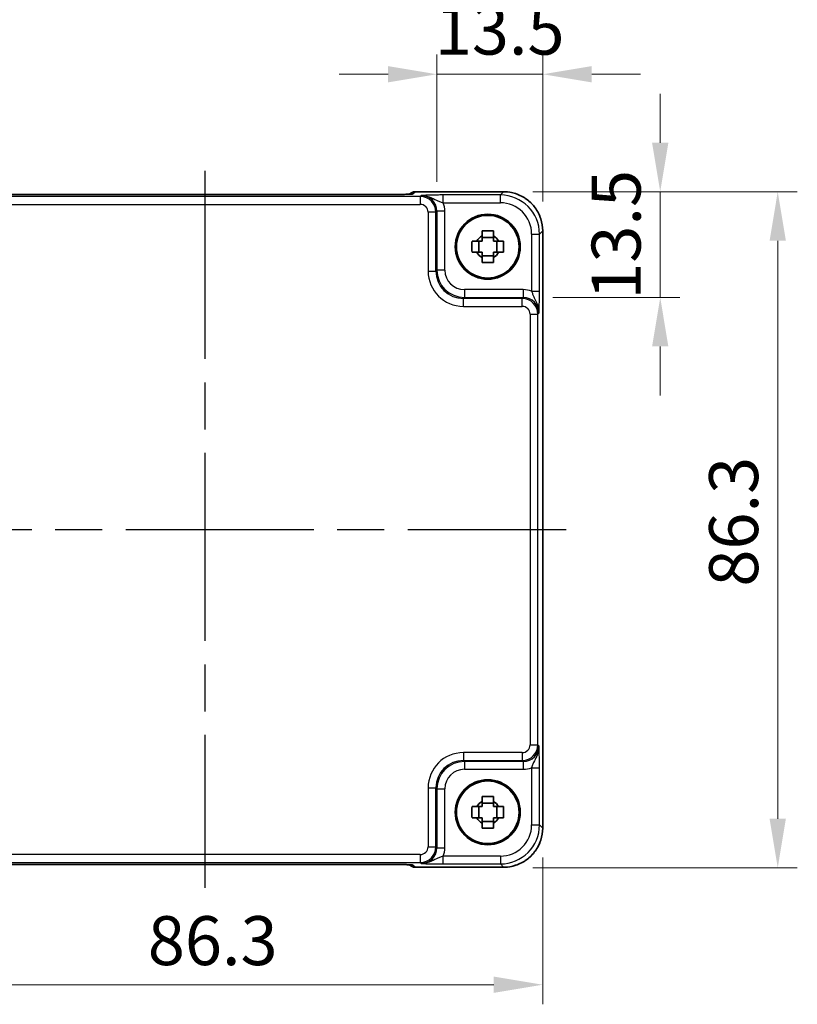
# Model space of a CAD drawing. Units: millimetres. Extents: x 29 to 3774, y 16 to 859.
# Drawn here: x 1181 to 1280, y 171 to 296 of the extents above; entities that cross this region are included whole.
import ezdxf

# ---------------------------------------------------------------- set-up
doc = ezdxf.new("R2010")
doc.units = ezdxf.units.MM
doc.header["$LTSCALE"] = 2
doc.linetypes.add('AM_ISO08W050', pattern=[18, 12, -1.5, 3, -1.5])
doc.layers.get('Defpoints').update_dxf_attribs({"lineweight": 25})
for name, color, linetype, lineweight in [('AM_7', 4, 'AM_ISO08W050', 25), ('Dimension (ISO)', 7, 'Continuous', 18), ('Visible (ISO)', 7, 'Continuous', 35), ('Visible Narrow (ISO)', 7, 'Continuous', 25)]:
    doc.layers.add(name, color=color, linetype=linetype, lineweight=lineweight)
doc.styles.add('Note Text (TK)', font='MS PGothic.ttf')
doc.dimstyles.new('Default - Method 1b (TK)', dxfattribs={"dimscale": 2, "dimtxt": 2.5, "dimasz": 2.5, "dimexe": 1, "dimexo": 1.5, "dimgap": 1, "dimtad": 1, "dimtoh": 1, "dimrnd": 1e-08, "dimdsep": 46, "dimtxsty": 'Note Text (TK)', "dimcen": 0.09, "dimdle": 5, "dimclrd": 100, "dimclre": 100, "dimclrt": 7, "dimadec": 1, "dimazin": 1, "dimtfac": 1, "dimtmove": 0, "dimatfit": 3, "dimfxl": 1, "dimtolj": 1, "dimlwd": -1, "dimlwe": -1, "dimarcsym": 0})

# ---------------------------------------------------------------- blocks, each defined once
blk = doc.blocks.new('*D38')
at = {"layer": 'Defpoints', "color": 0, "transparency": 16777216}
for p in [(1234.36, 289.52), (1234.36, 272.04), (1247.86, 269.52)]:
    blk.add_point(p, dxfattribs=at)
at = {"layer": 'Dimension (ISO)', "color": 100, "transparency": 16777216}
for p, q in [((1234.36, 275.79), (1234.36, 292.02)), ((1247.86, 273.27), (1247.86, 292.02)), ((1228.11, 289.52), (1221.86, 289.52)), ((1247.86, 289.52), (1234.36, 289.52)), ((1254.11, 289.52), (1260.36, 289.52))]:
    blk.add_line(p, q, dxfattribs=at)
for points in [[(1228.11, 290.56), (1228.11, 288.48), (1234.36, 289.52)], [(1254.11, 290.56), (1254.11, 288.48), (1247.86, 289.52)]]:
    blk.add_solid(points, dxfattribs=at)
at = {"layer": 'Dimension (ISO)', "color": 7, "transparency": 16777216, "insert": (1234.08, 295.15), "char_height": 6.25, "attachment_point": 4, "style": 'Note Text (TK)'}
blk.add_mtext('\\A1;13.5', dxfattribs=at)
blk = doc.blocks.new('*D39')
at = {"layer": 'Defpoints', "color": 0, "transparency": 16777216}
for p in [(1242.86, 274.52), (1245.38, 261.02), (1262.86, 261.02)]:
    blk.add_point(p, dxfattribs=at)
at = {"layer": 'Dimension (ISO)', "color": 100, "transparency": 16777216}
for p, q in [((1262.86, 280.77), (1262.86, 287.02)), ((1246.61, 274.52), (1265.36, 274.52)), ((1262.86, 274.52), (1262.86, 261.02)), ((1249.13, 261.02), (1265.36, 261.02)), ((1262.86, 254.77), (1262.86, 248.52))]:
    blk.add_line(p, q, dxfattribs=at)
for points in [[(1261.82, 280.77), (1263.9, 280.77), (1262.86, 274.52)], [(1261.82, 254.77), (1263.9, 254.77), (1262.86, 261.02)]]:
    blk.add_solid(points, dxfattribs=at)
at = {"layer": 'Dimension (ISO)', "color": 7, "transparency": 16777216, "insert": (1257.23, 260.74), "char_height": 6.25, "attachment_point": 4, "rotation": 90, "style": 'Note Text (TK)'}
blk.add_mtext('\\A1;13.5', dxfattribs=at)
blk = doc.blocks.new('*D40')
at = {"layer": 'Defpoints', "color": 0, "transparency": 16777216}
for p in [(1242.86, 274.52), (1242.86, 188.22), (1277.86, 188.22)]:
    blk.add_point(p, dxfattribs=at)
at = {"layer": 'Dimension (ISO)', "color": 100, "transparency": 16777216}
for p, q in [((1246.61, 274.52), (1280.36, 274.52)), ((1277.86, 268.27), (1277.86, 194.47)), ((1246.61, 188.22), (1280.36, 188.22))]:
    blk.add_line(p, q, dxfattribs=at)
for points in [[(1276.82, 268.27), (1278.9, 268.27), (1277.86, 274.52)], [(1276.82, 194.47), (1278.9, 194.47), (1277.86, 188.22)]]:
    blk.add_solid(points, dxfattribs=at)
at = {"layer": 'Dimension (ISO)', "color": 7, "transparency": 16777216, "insert": (1272.23, 224.11), "char_height": 6.25, "attachment_point": 4, "rotation": 90, "style": 'Note Text (TK)'}
blk.add_mtext('\\A1;86.3', dxfattribs=at)
blk = doc.blocks.new('*D37')
at = {"layer": 'Defpoints', "color": 0, "transparency": 16777216}
for p in [(1161.56, 193.29), (1247.86, 193.29), (1161.56, 173.29)]:
    blk.add_point(p, dxfattribs=at)
at = {"layer": 'Dimension (ISO)', "color": 100, "transparency": 16777216}
for p, q in [((1161.56, 189.54), (1161.56, 170.79)), ((1247.86, 189.54), (1247.86, 170.79)), ((1241.61, 173.29), (1167.81, 173.29))]:
    blk.add_line(p, q, dxfattribs=at)
for points in [[(1167.81, 174.33), (1167.81, 172.25), (1161.56, 173.29)], [(1241.61, 174.33), (1241.61, 172.25), (1247.86, 173.29)]]:
    blk.add_solid(points, dxfattribs=at)
at = {"layer": 'Dimension (ISO)', "color": 7, "transparency": 16777216, "insert": (1197.45, 178.92), "char_height": 6.25, "attachment_point": 4, "style": 'Note Text (TK)'}
blk.add_mtext('\\A1;86.3', dxfattribs=at)

msp = doc.modelspace()

# ---------------------------------------------------------------- linework, layer by layer
at = {"layer": 'AM_7'}
for p, q in [((1204.7442, 277.1712), (1204.7442, 185.6407)), ((1158.6304, 231.406), (1250.8587, 231.406))]:
    msp.add_line(p, q, dxfattribs=at)
at = {"layer": 'Visible (ISO)'}
for p, q in [((1228.3953, 274.1712), (1181.0932, 274.1712)), ((1230.8658, 274.2276), (1230.8438, 274.2056)), ((1231.5729, 274.5205), (1242.8611, 274.5205)), ((1247.8587, 269.5229), (1247.8587, 193.2891)), ((1239.6875, 266.7893), (1239.6875, 268.2227)), ((1241.5609, 268.6627), (1240.1276, 268.6627)), ((1242.001, 266.7893), (1242.001, 268.2227)), ((1240.1276, 266.3492), (1241.5609, 266.3492)), ((1241.5609, 196.4627), (1240.1276, 196.4627)), ((1239.6875, 194.5893), (1239.6875, 196.0227)), ((1242.001, 194.5893), (1242.001, 196.0227)), ((1240.1276, 194.1492), (1241.5609, 194.1492)), ((1181.0932, 188.6407), (1228.3953, 188.6407)), ((1230.8438, 188.6064), (1230.8658, 188.5844)), ((1242.8611, 188.2915), (1231.5729, 188.2915))]:
    msp.add_line(p, q, dxfattribs=at)
for centre, radius in [((1240.8442, 267.506), 4.15), ((1240.8442, 267.506), 4.0013), ((1240.8442, 195.306), 4.15), ((1240.8442, 195.306), 4.0013)]:
    msp.add_circle(centre, radius, dxfattribs=at)
for centre, radius, start, end in [((1231.5729, 273.5205), 1, 90, 135), ((1240.8442, 267.506), 1.5655, 117.245031, 152.754969), ((1240.8442, 267.506), 1.5655, 27.245031, 62.754969), ((1240.8442, 267.506), 1.5655, 207.245031, 242.754969), ((1240.8442, 267.506), 1.5655, 297.245031, 332.754969), ((1240.8442, 195.306), 1.5655, 117.245031, 152.754969), ((1240.8442, 195.306), 1.5655, 27.245031, 62.754969), ((1240.8442, 195.306), 1.5655, 207.245031, 242.754969), ((1240.8442, 195.306), 1.5655, 297.245031, 332.754969), ((1231.5729, 189.2915), 1, 225, 270)]:
    msp.add_arc(centre, radius, start, end, dxfattribs=at)
for points, knots in [([(1178.3717, 274.2215), (1178.3717, 274.2215), (1178.3771, 274.2209), (1178.4025, 274.2186), (1178.4317, 274.2164), (1178.5287, 274.2106), (1178.6098, 274.2067), (1178.8424, 274.198), (1179.0094, 274.1932), (1179.4201, 274.1842), (1179.6719, 274.1802), (1180.2125, 274.1743), (1180.5012, 274.1724), (1180.8934, 274.1714), (1180.9934, 274.1712), (1181.0932, 274.1712)], [0.23051737, 0.23051737, 0.23051737, 0.23051737, 0.29425246, 0.29425246, 0.41677098, 0.41677098, 0.61298432, 0.61298432, 0.88502233, 0.88502233, 1.19918159, 1.19918159, 1.51334086, 1.51334086, 1.62014166, 1.62014166, 1.62014166, 1.62014166]), ([(1228.3953, 274.1712), (1228.6889, 274.1712), (1228.9836, 274.1724), (1229.5459, 274.1769), (1229.8134, 274.1802), (1230.2936, 274.1887), (1230.5064, 274.1938), (1230.8403, 274.2048), (1230.9681, 274.2107), (1231.0704, 274.2175), (1231.0896, 274.219), (1231.1107, 274.2209), (1231.1161, 274.2215), (1231.1167, 274.2215), (1231.1167, 274.2215), (1231.1167, 274.2215)], [4.66304364, 4.66304364, 4.66304364, 4.66304364, 4.97720291, 4.97720291, 5.29136218, 5.29136218, 5.60552144, 5.60552144, 5.89758115, 5.89758115, 5.98763546, 5.98763546, 6.04935493, 6.04935493, 6.05266794, 6.05266794, 6.05266794, 6.05266794]), ([(1247.8587, 269.5229), (1247.8587, 270.0463), (1247.7759, 270.5697), (1247.4525, 271.5652), (1247.2121, 272.0373), (1246.5969, 272.8841), (1246.2223, 273.2587), (1245.3755, 273.8738), (1244.9035, 274.1143), (1243.9079, 274.4376), (1243.3846, 274.5205), (1242.8611, 274.5205)], [-0.78478918, -0.78478918, -0.78478918, -0.78478918, -0.47087351, -0.47087351, -0.15695784, -0.15695784, 0.15695784, 0.15695784, 0.47087351, 0.47087351, 0.78478918, 0.78478918, 0.78478918, 0.78478918]), ([(1240.1276, 269.5166), (1240.3744, 269.524), (1240.6179, 269.5274), (1241.0706, 269.5274), (1241.3141, 269.524), (1241.5609, 269.5166)], [4.331071921, 4.331071921, 4.331071921, 4.331071921, 4.398975087, 4.398975087, 4.466878254, 4.466878254, 4.466878254, 4.466878254]), ([(1240.1276, 268.8978), (1240.1276, 268.9488), (1240.1276, 268.9999), (1240.1276, 269.2057), (1240.1276, 269.361), (1240.1276, 269.5166)], [4.8174915459, 4.8174915459, 4.8174915459, 4.8174915459, 4.8321692807, 4.8321692807, 4.8765667973, 4.8765667973, 4.8765667973, 4.8765667973]), ([(1241.5609, 269.5166), (1241.5609, 269.361), (1241.5609, 269.2057), (1241.5609, 268.9999), (1241.5609, 268.9488), (1241.5609, 268.8978)], [4.4863158772, 4.4863158772, 4.4863158772, 4.4863158772, 4.5307133937, 4.5307133937, 4.5453911286, 4.5453911286, 4.5453911286, 4.5453911286]), ([(1238.8336, 266.7893), (1238.8262, 267.0361), (1238.8228, 267.2796), (1238.8228, 267.7323), (1238.8262, 267.9759), (1238.8336, 268.2227)], [4.331071921, 4.331071921, 4.331071921, 4.331071921, 4.398975087, 4.398975087, 4.466878254, 4.466878254, 4.466878254, 4.466878254]), ([(1238.8336, 268.2227), (1238.9892, 268.2227), (1239.1445, 268.2227), (1239.3504, 268.2227), (1239.4014, 268.2227), (1239.4524, 268.2227)], [4.4863158772, 4.4863158772, 4.4863158772, 4.4863158772, 4.5307133937, 4.5307133937, 4.5453911286, 4.5453911286, 4.5453911286, 4.5453911286]), ([(1242.236, 268.2227), (1242.287, 268.2227), (1242.3381, 268.2227), (1242.544, 268.2227), (1242.6993, 268.2227), (1242.8549, 268.2227)], [4.8174915459, 4.8174915459, 4.8174915459, 4.8174915459, 4.8321692807, 4.8321692807, 4.8765667973, 4.8765667973, 4.8765667973, 4.8765667973]), ([(1242.8549, 268.2227), (1242.8622, 267.9759), (1242.8656, 267.7323), (1242.8656, 267.2796), (1242.8622, 267.0361), (1242.8549, 266.7893)], [4.331071921, 4.331071921, 4.331071921, 4.331071921, 4.398975087, 4.398975087, 4.466878254, 4.466878254, 4.466878254, 4.466878254]), ([(1239.4524, 266.7893), (1239.4014, 266.7893), (1239.3504, 266.7893), (1239.1445, 266.7893), (1238.9892, 266.7893), (1238.8336, 266.7893)], [4.8174915459, 4.8174915459, 4.8174915459, 4.8174915459, 4.8321692807, 4.8321692807, 4.8765667973, 4.8765667973, 4.8765667973, 4.8765667973]), ([(1242.8549, 266.7893), (1242.6993, 266.7893), (1242.544, 266.7893), (1242.3381, 266.7893), (1242.287, 266.7893), (1242.236, 266.7893)], [4.4863158772, 4.4863158772, 4.4863158772, 4.4863158772, 4.5307133937, 4.5307133937, 4.5453911286, 4.5453911286, 4.5453911286, 4.5453911286]), ([(1240.1276, 265.4953), (1240.1276, 265.6509), (1240.1276, 265.8062), (1240.1276, 266.0121), (1240.1276, 266.0632), (1240.1276, 266.1142)], [4.4863158772, 4.4863158772, 4.4863158772, 4.4863158772, 4.5307133937, 4.5307133937, 4.5453911286, 4.5453911286, 4.5453911286, 4.5453911286]), ([(1241.5609, 265.4953), (1241.3141, 265.488), (1241.0706, 265.4846), (1240.6179, 265.4846), (1240.3744, 265.488), (1240.1276, 265.4953)], [4.331071921, 4.331071921, 4.331071921, 4.331071921, 4.398975087, 4.398975087, 4.466878254, 4.466878254, 4.466878254, 4.466878254]), ([(1241.5609, 266.1142), (1241.5609, 266.0632), (1241.5609, 266.0121), (1241.5609, 265.8062), (1241.5609, 265.6509), (1241.5609, 265.4953)], [4.8174915459, 4.8174915459, 4.8174915459, 4.8174915459, 4.8321692807, 4.8321692807, 4.8765667973, 4.8765667973, 4.8765667973, 4.8765667973]), ([(1240.1276, 197.3166), (1240.3744, 197.324), (1240.6179, 197.3274), (1241.0706, 197.3274), (1241.3141, 197.324), (1241.5609, 197.3166)], [4.331071921, 4.331071921, 4.331071921, 4.331071921, 4.398975087, 4.398975087, 4.466878254, 4.466878254, 4.466878254, 4.466878254]), ([(1240.1276, 196.6978), (1240.1276, 196.7488), (1240.1276, 196.7999), (1240.1276, 197.0057), (1240.1276, 197.161), (1240.1276, 197.3166)], [4.8174915459, 4.8174915459, 4.8174915459, 4.8174915459, 4.8321692807, 4.8321692807, 4.8765667973, 4.8765667973, 4.8765667973, 4.8765667973]), ([(1241.5609, 197.3166), (1241.5609, 197.161), (1241.5609, 197.0057), (1241.5609, 196.7999), (1241.5609, 196.7488), (1241.5609, 196.6978)], [4.4863158772, 4.4863158772, 4.4863158772, 4.4863158772, 4.5307133937, 4.5307133937, 4.5453911286, 4.5453911286, 4.5453911286, 4.5453911286]), ([(1238.8336, 194.5893), (1238.8262, 194.8361), (1238.8228, 195.0796), (1238.8228, 195.5323), (1238.8262, 195.7759), (1238.8336, 196.0227)], [4.331071921, 4.331071921, 4.331071921, 4.331071921, 4.398975087, 4.398975087, 4.466878254, 4.466878254, 4.466878254, 4.466878254]), ([(1238.8336, 196.0227), (1238.9892, 196.0227), (1239.1445, 196.0227), (1239.3504, 196.0227), (1239.4014, 196.0227), (1239.4524, 196.0227)], [4.4863158772, 4.4863158772, 4.4863158772, 4.4863158772, 4.5307133937, 4.5307133937, 4.5453911286, 4.5453911286, 4.5453911286, 4.5453911286]), ([(1242.236, 196.0227), (1242.287, 196.0227), (1242.3381, 196.0227), (1242.544, 196.0227), (1242.6993, 196.0227), (1242.8549, 196.0227)], [4.8174915459, 4.8174915459, 4.8174915459, 4.8174915459, 4.8321692807, 4.8321692807, 4.8765667973, 4.8765667973, 4.8765667973, 4.8765667973]), ([(1242.8549, 196.0227), (1242.8622, 195.7759), (1242.8656, 195.5323), (1242.8656, 195.0796), (1242.8622, 194.8361), (1242.8549, 194.5893)], [4.331071921, 4.331071921, 4.331071921, 4.331071921, 4.398975087, 4.398975087, 4.466878254, 4.466878254, 4.466878254, 4.466878254]), ([(1239.4524, 194.5893), (1239.4014, 194.5893), (1239.3504, 194.5893), (1239.1445, 194.5893), (1238.9892, 194.5893), (1238.8336, 194.5893)], [4.8174915459, 4.8174915459, 4.8174915459, 4.8174915459, 4.8321692807, 4.8321692807, 4.8765667973, 4.8765667973, 4.8765667973, 4.8765667973]), ([(1240.1276, 193.2953), (1240.1276, 193.4509), (1240.1276, 193.6062), (1240.1276, 193.8121), (1240.1276, 193.8632), (1240.1276, 193.9142)], [4.4863158772, 4.4863158772, 4.4863158772, 4.4863158772, 4.5307133937, 4.5307133937, 4.5453911286, 4.5453911286, 4.5453911286, 4.5453911286]), ([(1241.5609, 193.9142), (1241.5609, 193.8632), (1241.5609, 193.8121), (1241.5609, 193.6062), (1241.5609, 193.4509), (1241.5609, 193.2953)], [4.8174915459, 4.8174915459, 4.8174915459, 4.8174915459, 4.8321692807, 4.8321692807, 4.8765667973, 4.8765667973, 4.8765667973, 4.8765667973]), ([(1242.8549, 194.5893), (1242.6993, 194.5893), (1242.544, 194.5893), (1242.3381, 194.5893), (1242.287, 194.5893), (1242.236, 194.5893)], [4.4863158772, 4.4863158772, 4.4863158772, 4.4863158772, 4.5307133937, 4.5307133937, 4.5453911286, 4.5453911286, 4.5453911286, 4.5453911286]), ([(1241.5609, 193.2953), (1241.3141, 193.288), (1241.0706, 193.2846), (1240.6179, 193.2846), (1240.3744, 193.288), (1240.1276, 193.2953)], [4.331071921, 4.331071921, 4.331071921, 4.331071921, 4.398975087, 4.398975087, 4.466878254, 4.466878254, 4.466878254, 4.466878254]), ([(1242.8611, 188.2915), (1243.3846, 188.2915), (1243.9079, 188.3743), (1244.9035, 188.6977), (1245.3755, 188.9381), (1246.2223, 189.5533), (1246.5969, 189.9279), (1247.2121, 190.7747), (1247.4525, 191.2468), (1247.7759, 192.2423), (1247.8587, 192.7656), (1247.8587, 193.2891)], [-0.78478918, -0.78478918, -0.78478918, -0.78478918, -0.47087351, -0.47087351, -0.15695784, -0.15695784, 0.15695784, 0.15695784, 0.47087351, 0.47087351, 0.78478918, 0.78478918, 0.78478918, 0.78478918]), ([(1181.0932, 188.6407), (1180.7996, 188.6407), (1180.5048, 188.6396), (1179.9426, 188.6351), (1179.6751, 188.6318), (1179.1948, 188.6233), (1178.982, 188.6182), (1178.6481, 188.6072), (1178.5203, 188.6013), (1178.4181, 188.5945), (1178.3988, 188.593), (1178.3778, 188.5911), (1178.3723, 188.5905), (1178.3718, 188.5904), (1178.3717, 188.5904), (1178.3717, 188.5904)], [4.66304364, 4.66304364, 4.66304364, 4.66304364, 4.97720291, 4.97720291, 5.29136218, 5.29136218, 5.60552144, 5.60552144, 5.89758115, 5.89758115, 5.98763546, 5.98763546, 6.04935493, 6.04935493, 6.05266794, 6.05266794, 6.05266794, 6.05266794]), ([(1231.1167, 188.5904), (1231.1168, 188.5904), (1231.1114, 188.5911), (1231.0859, 188.5933), (1231.0568, 188.5955), (1230.9598, 188.6014), (1230.8786, 188.6052), (1230.646, 188.614), (1230.479, 188.6188), (1230.0683, 188.6277), (1229.8165, 188.6317), (1229.276, 188.6376), (1228.9872, 188.6396), (1228.595, 188.6406), (1228.4951, 188.6407), (1228.3953, 188.6407)], [0.23051737, 0.23051737, 0.23051737, 0.23051737, 0.29425246, 0.29425246, 0.41677098, 0.41677098, 0.61298432, 0.61298432, 0.88502233, 0.88502233, 1.19918159, 1.19918159, 1.51334086, 1.51334086, 1.62014166, 1.62014166, 1.62014166, 1.62014166])]:
    msp.add_open_spline(points, degree=3, knots=knots, dxfattribs=at)
for points, weights in [([(1240.1276, 268.2227), (1239.8622, 268.2227), (1239.4524, 268.2227)], [1.35956394726, 1.22656475141, 1.03074466748]), ([(1240.1276, 268.8978), (1240.1276, 268.488), (1240.1276, 268.2227)], [1.03074466748, 1.22656475141, 1.35956394726]), ([(1241.5609, 268.2227), (1241.5609, 268.488), (1241.5609, 268.8978)], [1.35956394726, 1.22656475141, 1.03074466748]), ([(1242.236, 268.2227), (1241.8262, 268.2227), (1241.5609, 268.2227)], [1.03074466748, 1.22656475141, 1.35956394726]), ([(1239.4524, 266.7893), (1239.8622, 266.7893), (1240.1276, 266.7893)], [1.03074466748, 1.22656475141, 1.35956394726]), ([(1240.1276, 266.7893), (1240.1276, 266.524), (1240.1276, 266.1142)], [1.35956394726, 1.22656475141, 1.03074466748]), ([(1241.5609, 266.1142), (1241.5609, 266.524), (1241.5609, 266.7893)], [1.03074466748, 1.22656475141, 1.35956394726]), ([(1241.5609, 266.7893), (1241.8262, 266.7893), (1242.236, 266.7893)], [1.35956394726, 1.22656475141, 1.03074466748]), ([(1240.1276, 196.6978), (1240.1276, 196.288), (1240.1276, 196.0227)], [1.03074466748, 1.22656475141, 1.35956394726]), ([(1241.5609, 196.0227), (1241.5609, 196.288), (1241.5609, 196.6978)], [1.35956394726, 1.22656475141, 1.03074466748]), ([(1240.1276, 196.0227), (1239.8622, 196.0227), (1239.4524, 196.0227)], [1.35956394726, 1.22656475141, 1.03074466748]), ([(1242.236, 196.0227), (1241.8262, 196.0227), (1241.5609, 196.0227)], [1.03074466748, 1.22656475141, 1.35956394726]), ([(1239.4524, 194.5893), (1239.8622, 194.5893), (1240.1276, 194.5893)], [1.03074466748, 1.22656475141, 1.35956394726]), ([(1240.1276, 194.5893), (1240.1276, 194.324), (1240.1276, 193.9142)], [1.35956394726, 1.22656475141, 1.03074466748]), ([(1241.5609, 193.9142), (1241.5609, 194.324), (1241.5609, 194.5893)], [1.03074466748, 1.22656475141, 1.35956394726]), ([(1241.5609, 194.5893), (1241.8262, 194.5893), (1242.236, 194.5893)], [1.35956394726, 1.22656475141, 1.03074466748])]:
    msp.add_rational_spline(points, weights, degree=2, dxfattribs=at)
at = {"layer": 'Visible Narrow (ISO)'}
for p, q in [((1181.0932, 274.1706), (1181.0932, 274.1712)), ((1181.0932, 274.1706), (1228.3953, 274.1706)), ((1228.3953, 274.1706), (1228.3953, 274.1712)), ((1231.2936, 274.2405), (1231.5729, 274.5198)), ((1231.5729, 274.5198), (1231.5729, 274.5205)), ((1231.5729, 274.5198), (1242.8611, 274.5198)), ((1232.3617, 274.0404), (1232.2301, 273.9087)), ((1242.4491, 274.1078), (1235.1639, 274.1078)), ((1235.1639, 273.1084), (1235.1639, 274.1078)), ((1242.8611, 274.5198), (1242.4491, 274.1078)), ((1242.4491, 273.1084), (1242.4491, 274.1078)), ((1242.8611, 274.5205), (1242.8611, 274.5198)), ((1232.2301, 273.9087), (1177.2584, 273.9087)), ((1177.2584, 272.9093), (1232.2301, 272.9093)), ((1232.2301, 273.9087), (1232.2301, 272.9093)), ((1235.1639, 273.1084), (1242.4491, 273.1084)), ((1234.2289, 271.91), (1233.2295, 271.91)), ((1233.2295, 271.91), (1233.2295, 264.3885)), ((1234.2289, 271.91), (1234.3605, 272.0416)), ((1234.2289, 264.3885), (1234.2289, 271.91)), ((1235.3599, 272.0416), (1234.3605, 272.0416)), ((1234.3605, 272.0416), (1234.3605, 264.5202)), ((1235.3599, 264.5202), (1235.3599, 272.0416)), ((1246.4466, 269.1108), (1247.446, 269.1108)), ((1246.4466, 269.1108), (1246.4466, 261.8256)), ((1247.446, 269.1108), (1247.8581, 269.5229)), ((1247.446, 261.8256), (1247.446, 269.1108)), ((1247.8581, 269.5229), (1247.8587, 269.5229)), ((1247.8581, 269.5229), (1247.8581, 193.2891)), ((1233.2295, 264.3885), (1234.2289, 264.3885)), ((1234.3605, 264.5202), (1234.2289, 264.3885)), ((1235.3599, 264.5202), (1234.3605, 264.5202)), ((1237.8584, 262.0217), (1237.8584, 261.0223)), ((1245.3798, 262.0217), (1237.8584, 262.0217)), ((1245.3798, 262.0217), (1245.3798, 261.0223)), ((1246.4466, 261.8256), (1247.446, 261.8256)), ((1237.7268, 260.8906), (1237.8584, 261.0223)), ((1237.7268, 259.8912), (1237.7268, 260.8906)), ((1245.2482, 260.8906), (1237.7268, 260.8906)), ((1237.8584, 261.0223), (1245.3798, 261.0223)), ((1245.3798, 261.0223), (1245.2482, 260.8906)), ((1245.2482, 259.8912), (1245.2482, 260.8906)), ((1237.7268, 259.8912), (1245.2482, 259.8912)), ((1247.247, 258.8919), (1247.3786, 259.0235)), ((1246.2476, 258.8919), (1247.247, 258.8919)), ((1246.2476, 258.8919), (1246.2476, 203.9201)), ((1247.247, 203.9201), (1247.247, 258.8919)), ((1246.2476, 203.9201), (1247.247, 203.9201)), ((1247.3786, 203.7885), (1247.247, 203.9201)), ((1237.7268, 202.9207), (1237.7268, 201.9213)), ((1245.2482, 202.9207), (1237.7268, 202.9207)), ((1245.2482, 202.9207), (1245.2482, 201.9213)), ((1237.8584, 201.7897), (1237.7268, 201.9213)), ((1237.7268, 201.9213), (1245.2482, 201.9213)), ((1245.3798, 201.7897), (1237.8584, 201.7897)), ((1237.8584, 201.7897), (1237.8584, 200.7903)), ((1245.2482, 201.9213), (1245.3798, 201.7897)), ((1245.3798, 201.7897), (1245.3798, 200.7903)), ((1237.8584, 200.7903), (1245.3798, 200.7903)), ((1246.4466, 200.9863), (1247.446, 200.9863)), ((1246.4466, 200.9863), (1246.4466, 193.7011)), ((1247.446, 193.7011), (1247.446, 200.9863)), ((1233.2295, 198.4235), (1234.2289, 198.4235)), ((1233.2295, 198.4235), (1233.2295, 190.902)), ((1234.2289, 198.4235), (1234.3605, 198.2918)), ((1234.2289, 190.902), (1234.2289, 198.4235)), ((1234.3605, 198.2918), (1234.3605, 190.7704)), ((1234.3605, 198.2918), (1235.3599, 198.2918)), ((1235.3599, 190.7704), (1235.3599, 198.2918)), ((1246.4466, 193.7011), (1247.446, 193.7011)), ((1247.8581, 193.2891), (1247.446, 193.7011)), ((1247.8581, 193.2891), (1247.8587, 193.2891)), ((1232.2301, 189.9026), (1177.2584, 189.9026)), ((1232.2301, 189.9026), (1232.2301, 188.9032)), ((1233.2295, 190.902), (1234.2289, 190.902)), ((1234.3605, 190.7704), (1234.2289, 190.902)), ((1234.3605, 190.7704), (1235.3599, 190.7704)), ((1177.2584, 188.9032), (1232.2301, 188.9032)), ((1228.3953, 188.6413), (1181.0932, 188.6413)), ((1181.0932, 188.6413), (1181.0932, 188.6407)), ((1228.3953, 188.6413), (1228.3953, 188.6407)), ((1231.5729, 188.2921), (1231.2936, 188.5715)), ((1232.2301, 188.9032), (1232.3617, 188.7716)), ((1235.1639, 188.7042), (1235.1639, 189.7036)), ((1242.4491, 189.7036), (1235.1639, 189.7036)), ((1235.1639, 188.7042), (1242.4491, 188.7042)), ((1242.4491, 189.7036), (1242.4491, 188.7042)), ((1242.4491, 188.7042), (1242.8611, 188.2921)), ((1242.8611, 188.2921), (1231.5729, 188.2921)), ((1231.5729, 188.2915), (1231.5729, 188.2921)), ((1242.8611, 188.2921), (1242.8611, 188.2915))]:
    msp.add_line(p, q, dxfattribs=at)
for centre, major_axis, ratio, start_param, end_param in [((1228.4651, 274.2405), (2.8293, 0.0017), 0.02467766, 4.68768624, 6.25848256), ((1231.5729, 273.5205), (-0.7071, 0.7071), 0.99878277, 5.49717816, 6.28318531), ((1231.2936, 273.2411), (-0.7071, 0.7071), 0.99878277, 5.49717816, 5.70796084), ((1232.3581, 272.0379), (1.4177, 1.4177), 0.99756923, 5.49839613, 7.06797448), ((1242.4442, 269.106), (3.5381, 3.5381), 0.99926901, 5.49839613, 7.06797448), ((1242.8563, 269.518), (3.5381, 3.5381), 0.99926901, 5.49839613, 7.06797448), ((1232.2289, 271.9087), (1.4142, 1.4142), 0.99999926, 5.49839613, 7.06797448), ((1232.2289, 271.9087), (0.708, 0.708), 0.99878277, 5.49839613, 7.06797448), ((1232.3581, 272.0379), (2.1239, 2.1239), 0.99878277, 5.49839613, 5.8618039), ((1242.4442, 269.106), (2.8319, 2.8319), 0.99878277, 5.49839613, 7.06797448), ((1237.7322, 264.394), (-3.1859, -3.1859), 0.99878277, 5.49839613, 7.06797448), ((1237.7322, 264.394), (-2.4796, -2.4796), 0.99808896, 5.49839613, 7.06797448), ((1237.8614, 264.5232), (-2.4762, -2.4762), 0.99947754, 5.49839613, 7.06797448), ((1237.8614, 264.5232), (-1.7699, -1.7699), 0.99878277, 5.49839613, 7.06797448), ((1245.3762, 259.0198), (2.1239, 2.1239), 0.99878277, 0.42138141, 0.78478918), ((1245.247, 258.8906), (1.4142, 1.4142), 0.99999926, 5.49839613, 7.06797448), ((1245.3762, 259.0198), (1.4177, 1.4177), 0.99756923, 5.49839613, 7.06797448), ((1245.247, 258.8906), (0.708, 0.708), 0.99878277, 5.49839613, 7.06797448), ((1245.247, 203.9213), (0.708, -0.708), 0.99878277, 5.49839613, 7.06797448), ((1245.247, 203.9213), (1.4142, -1.4142), 0.99999926, 5.49839613, 7.06797448), ((1245.3762, 203.7921), (1.4177, -1.4177), 0.99756923, 5.49839613, 7.06797448), ((1237.7322, 198.418), (-3.1859, 3.1859), 0.99878277, 5.49839613, 7.06797448), ((1237.7322, 198.418), (-2.4796, 2.4796), 0.99808896, 5.49839613, 7.06797448), ((1237.8614, 198.2888), (-2.4762, 2.4762), 0.99947754, 5.49839613, 7.06797448), ((1237.8614, 198.2888), (-1.7699, 1.7699), 0.99878277, 5.49839613, 7.06797448), ((1245.3762, 203.7921), (2.1239, -2.1239), 0.99878277, 5.49839613, 5.8618039), ((1242.4442, 193.706), (3.5381, -3.5381), 0.99926901, 5.49839613, 7.06797448), ((1242.4442, 193.706), (2.8319, -2.8319), 0.99878277, 5.49839613, 7.06797448), ((1242.8563, 193.294), (3.5381, -3.5381), 0.99926901, 5.49839613, 7.06797448), ((1232.2289, 190.9032), (0.708, -0.708), 0.99878277, 5.49839613, 7.06797448), ((1232.2289, 190.9032), (1.4142, -1.4142), 0.99999926, 5.49839613, 7.06797448), ((1232.3581, 190.774), (1.4177, -1.4177), 0.99756923, 5.49839613, 7.06797448), ((1232.3581, 190.774), (2.1239, -2.1239), 0.99878277, 0.42138141, 0.78478918), ((1228.4651, 188.5715), (2.8293, -0.0017), 0.02467766, 0.02470274, 1.59549907), ((1231.5729, 189.2915), (-0.7071, -0.7071), 0.99878277, 0, 0.78600715), ((1231.2936, 189.5709), (0.7071, 0.7071), 0.99878277, 3.71685106, 3.9275998)]:
    msp.add_ellipse(centre, major_axis=major_axis, ratio=ratio, start_param=start_param, end_param=end_param, dxfattribs=at)
for points, knots in [([(1235.1639, 274.1078), (1235.0166, 274.1078), (1234.8682, 274.1073), (1234.4888, 274.1048), (1234.264, 274.102), (1233.7129, 274.0924), (1233.411, 274.0841), (1232.8544, 274.0643), (1232.6036, 274.0523), (1232.3617, 274.0404)], [0, 0, 0, 0, 0.044197167, 0.044197167, 0.114912634, 0.114912634, 0.228057382, 0.228057382, 0.353577336, 0.353577336, 0.353577336, 0.353577336]), ([(1232.3617, 274.0404), (1232.8446, 274.0463), (1233.3062, 273.9056), (1233.9814, 273.6141), (1234.2387, 273.4738), (1234.6275, 273.2974), (1234.7692, 273.24), (1234.9955, 273.1602), (1235.0809, 273.1329), (1235.1639, 273.1084)], [-0.353577336, -0.353577336, -0.353577336, -0.353577336, -0.228057382, -0.228057382, -0.114912634, -0.114912634, -0.044197167, -0.044197167, 0, 0, 0, 0]), ([(1246.4466, 261.8256), (1246.4814, 261.7078), (1246.522, 261.5852), (1246.6126, 261.3467), (1246.661, 261.2321), (1246.7509, 261.0363), (1246.7881, 260.9587), (1246.8521, 260.8276), (1246.8776, 260.7759), (1246.9557, 260.6164), (1247.0103, 260.5042), (1247.1514, 260.1873), (1247.238, 259.9657), (1247.3509, 259.4993), (1247.3816, 259.2615), (1247.3786, 259.0235)], [-0.352938488, -0.352938488, -0.352938488, -0.352938488, -0.290178512, -0.290178512, -0.233606139, -0.233606139, -0.198248406, -0.198248406, -0.176149823, -0.176149823, -0.131952656, -0.131952656, -0.06123719, -0.06123719, 0.000638843, 0.000638843, 0.000638843, 0.000638843]), ([(1247.3786, 259.0235), (1247.3845, 259.1427), (1247.3904, 259.2639), (1247.4026, 259.5371), (1247.4089, 259.6913), (1247.4183, 259.9635), (1247.4218, 260.0732), (1247.4265, 260.2477), (1247.4281, 260.3075), (1247.4318, 260.467), (1247.434, 260.569), (1247.4389, 260.8425), (1247.4414, 261.0184), (1247.445, 261.4051), (1247.446, 261.6164), (1247.446, 261.8256)], [-0.000638843, -0.000638843, -0.000638843, -0.000638843, 0.06123719, 0.06123719, 0.131952656, 0.131952656, 0.176149823, 0.176149823, 0.198248406, 0.198248406, 0.233606139, 0.233606139, 0.290178512, 0.290178512, 0.352938488, 0.352938488, 0.352938488, 0.352938488]), ([(1247.3786, 203.7885), (1247.3846, 203.3056), (1247.2439, 202.844), (1246.9524, 202.1688), (1246.812, 201.9115), (1246.6357, 201.5227), (1246.5783, 201.381), (1246.4985, 201.1547), (1246.4711, 201.0693), (1246.4466, 200.9863)], [-0.353577332, -0.353577332, -0.353577332, -0.353577332, -0.228057379, -0.228057379, -0.114912633, -0.114912633, -0.044197166, -0.044197166, 0, 0, 0, 0]), ([(1247.446, 200.9863), (1247.446, 201.1337), (1247.4455, 201.282), (1247.443, 201.6615), (1247.4403, 201.8862), (1247.4307, 202.4373), (1247.4224, 202.7392), (1247.4025, 203.2958), (1247.3905, 203.5466), (1247.3786, 203.7885)], [0, 0, 0, 0, 0.044197166, 0.044197166, 0.114912633, 0.114912633, 0.228057379, 0.228057379, 0.353577332, 0.353577332, 0.353577332, 0.353577332]), ([(1235.1639, 189.7036), (1235.0809, 189.6791), (1234.9955, 189.6518), (1234.7692, 189.5719), (1234.6275, 189.5145), (1234.2387, 189.3382), (1233.9814, 189.1978), (1233.3062, 188.9063), (1232.8446, 188.7656), (1232.3617, 188.7716)], [-0.352938488, -0.352938488, -0.352938488, -0.352938488, -0.308741322, -0.308741322, -0.238025856, -0.238025856, -0.12488111, -0.12488111, 0.000638843, 0.000638843, 0.000638843, 0.000638843]), ([(1232.3617, 188.7716), (1232.6036, 188.7597), (1232.8544, 188.7477), (1233.411, 188.7278), (1233.7129, 188.7195), (1234.264, 188.71), (1234.4888, 188.7072), (1234.8682, 188.7047), (1235.0166, 188.7042), (1235.1639, 188.7042)], [-0.000638843, -0.000638843, -0.000638843, -0.000638843, 0.12488111, 0.12488111, 0.238025856, 0.238025856, 0.308741322, 0.308741322, 0.352938488, 0.352938488, 0.352938488, 0.352938488])]:
    msp.add_open_spline(points, degree=3, knots=knots, dxfattribs=at)

# ---------------------------------------------------------------- dimensions: what is measured, and where the dimension line sits
at = {"layer": 'Dimension (ISO)', "color": 100, "true_color": 0x00ff3f}
for base, p1, p2, angle, override, picture, middle in [((1234.3605, 289.5205), (1247.8581, 269.5229), (1234.3605, 272.0416), 180, {"dimscale": 0, "dimtxt": 6.25, "dimasz": 6.25, "dimexe": 2.5, "dimexo": 3.75, "dimgap": 2.5, "dimtoh": 0, "dimcen": 0.225, "dimtix": 0, "dimtofl": 1, "dimtmove": 0, "dimatfit": 1}, '*D38', (1241.1093, 289.5205)), ((1262.8587, 261.0223), (1242.8611, 274.5198), (1245.3798, 261.0223), 270, {"dimscale": 0, "dimtxt": 6.25, "dimasz": 6.25, "dimexe": 2.5, "dimexo": 3.75, "dimgap": 2.5, "dimtoh": 0, "dimcen": 0.225, "dimtix": 0, "dimtofl": 1, "dimtmove": 0, "dimatfit": 1}, '*D39', (1262.8587, 267.7711)), ((1277.8587, 188.2205), (1242.8611, 274.5198), (1242.8611, 188.2205), 270, {"dimscale": 0, "dimtxt": 6.25, "dimasz": 6.25, "dimexe": 2.5, "dimexo": 3.75, "dimgap": 2.5, "dimtoh": 0, "dimcen": 0.225, "dimtix": 0, "dimtofl": 0, "dimtmove": 0, "dimatfit": 1}, '*D40', (1277.8587, 231.406)), ((1161.5587, 173.2915), (1247.8581, 193.2891), (1161.5587, 193.2891), 180, {"dimscale": 0, "dimtxt": 6.25, "dimasz": 6.25, "dimexe": 2.5, "dimexo": 3.75, "dimgap": 2.5, "dimtoh": 0, "dimcen": 0.225, "dimtix": 0, "dimtofl": 0, "dimtmove": 0, "dimatfit": 1}, '*D37', (1204.7448, 173.2915))]:
    dim = msp.add_linear_dim(base=base, p1=p1, p2=p2, angle=angle, dimstyle='Default - Method 1b (TK)', override=override, dxfattribs=at)
    dim.commit()
    dim.dimension.update_dxf_attribs({"geometry": picture, "text_midpoint": middle, "dimtype": 128})

doc.saveas('drawing.dxf')
